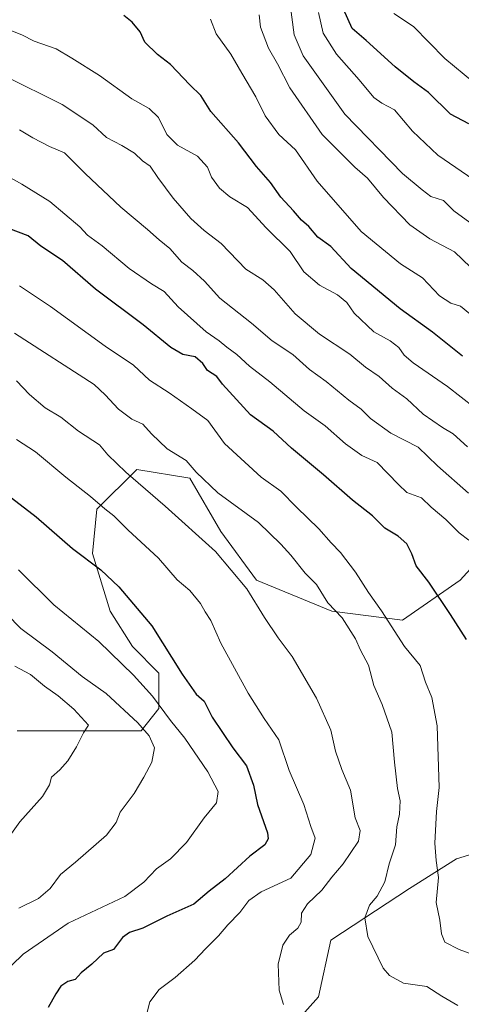
# Model space of a CAD drawing. Units: metres. Extents: x 661865 to 665328, y 4737272 to 4739666.
# Drawn here: x 664986 to 665103, y 4737993 to 4738255 of the extents above; entities that cross this region are included whole.
import ezdxf

# ---------------------------------------------------------------- set-up
doc = ezdxf.new("R2010")
doc.units = ezdxf.units.M
doc.header["$MEASUREMENT"] = 0
for name, color, linetype, lineweight in [('Arbolado forestal CxS', 92, 'Continuous', 0), ('Curva de nivel maestra', 36, 'Continuous', 30), ('Curva de nivel normal', 36, 'Continuous', 0), ('Matorral CxS', 135, 'Continuous', 0)]:
    doc.layers.add(name, color=color, linetype=linetype, lineweight=lineweight)

# ---------------------------------------------------------------- blocks, each defined once
blk = doc.blocks.new('*U152')
at = {"layer": 'Matorral CxS', "color": 135, "linetype": 'Continuous', "lineweight": 0}
for points in [[(664985.0849, 4738065.9853, 1067.3769), (665001.5675, 4738065.9851, 1064.4444), (665018.0505, 4738065.9847, 1060.1276), (665022.7605, 4738071.8735, 1055.3315), (665022.7605, 4738081.2973, 1052.6368), (665015.6955, 4738088.3653, 1053.0871), (665009.8097, 4738097.7883, 1052.3671), (665005.0999, 4738113.1011, 1049.7936), (665006.2769, 4738124.8809, 1045.9689), (665016.8737, 4738135.4813, 1039.3935), (665031.0017, 4738133.1253, 1036.0403), (665039.2435, 4738118.9903, 1038.3272), (665048.6623, 4738106.0333, 1038.7461), (665068.6781, 4738097.7871, 1035.5891), (665087.5161, 4738095.4307, 1028.8692), (665102.8219, 4738106.0323, 1022.782), (665114.5949, 4738118.9887, 1016.7553)], [(665116.8595, 4738036.5223, 1022.749), (665101.8077, 4738031.9417, 1027.4215), (665089.3737, 4738024.0891, 1031.2614), (665068.4327, 4738010.3467, 1036.5097), (665065.1609, 4737995.2963, 1038.9795), (665059.2707, 4737988.7523, 1039.8405)]]:
    blk.add_polyline3d(points, dxfattribs=at)
blk = doc.blocks.new('*U190')
at = {"layer": 'Curva de nivel normal', "color": 36, "linetype": 'Continuous', "lineweight": 0}
blk.add_polyline3d([(664983.12, 4738038.02, 1065), (664985.82, 4738041.81, 1065), (664991.76, 4738048.53, 1065), (664993.64, 4738051.66, 1065), (664994.16, 4738053.64, 1065), (664996.44, 4738055.57, 1065), (664998.54, 4738057.97, 1065), (665000.81, 4738061.7, 1065), (665002.69, 4738065.48, 1065), (665004.07, 4738067.47, 1065), (665000.15, 4738071.74, 1065), (664995.94, 4738075.29, 1065), (664992.31, 4738077.83, 1065), (664988.6, 4738080.95, 1065), (664984.44, 4738083.13, 1065)], dxfattribs=at)
blk = doc.blocks.new('*U197')
at = {"layer": 'Curva de nivel normal', "color": 36, "linetype": 'Continuous', "lineweight": 0}
blk.add_polyline3d([(665055.83, 4737993.19, 1040), (665054.68, 4737997.02, 1040), (665054.44, 4738003.99, 1040), (665055.71, 4738008.99, 1040), (665057.47, 4738011.66, 1040), (665059.7, 4738013.53, 1040), (665060.51, 4738015.15, 1040), (665060.67, 4738017.53, 1040), (665062.23, 4738019.99, 1040), (665066.08, 4738023.59, 1040), (665068.72, 4738027.04, 1040), (665071.72, 4738030.59, 1040), (665075.81, 4738036.62, 1040), (665076.2, 4738039.51, 1040), (665074.92, 4738042.85, 1040), (665073.65, 4738050.24, 1040), (665071.35, 4738055.71, 1040), (665069.72, 4738060.61, 1040), (665068.44, 4738066.15, 1040), (665064.64, 4738074.66, 1040), (665058.19, 4738085.76, 1040), (665054.45, 4738090.72, 1040), (665050.82, 4738096.08, 1040), (665046.11, 4738103.75, 1040), (665037.78, 4738113.63, 1040), (665024.43, 4738125.65, 1040), (665013.92, 4738134.72, 1040), (665009.18, 4738139.3, 1040), (665006.94, 4738141.98, 1040), (665001.38, 4738145.65, 1040), (664996.67, 4738149.32, 1040), (664992.51, 4738151.86, 1040), (664988.35, 4738155.36, 1040), (664984.9, 4738158.97, 1040)], dxfattribs=at)
blk = doc.blocks.new('*U198')
at = {"layer": 'Curva de nivel normal', "color": 36, "linetype": 'Continuous', "lineweight": 0}
blk.add_polyline3d([(665106.91, 4738175.54, 995), (665102.92, 4738178.9, 995), (665100.33, 4738179.68, 995), (665097.34, 4738181.63, 995), (665092.82, 4738186.39, 995), (665086.98, 4738190.15, 995), (665076.54, 4738198.7, 995), (665064.77, 4738212.11, 995), (665059.07, 4738220.45, 995), (665054.64, 4738224.46, 995), (665050.95, 4738229.41, 995), (665048.5, 4738234.53, 995), (665044.76, 4738240.78, 995), (665041.88, 4738245.8, 995), (665037.94, 4738251.28, 995), (665036.49, 4738255.16, 995)], dxfattribs=at)
blk = doc.blocks.new('*U204')
at = {"layer": 'Curva de nivel normal', "color": 36, "linetype": 'Continuous', "lineweight": 0}
blk.add_polyline3d([(665102.2, 4737992.95, 1035), (665097.92, 4737995.43, 1035), (665093.98, 4737997.98, 1035), (665087.71, 4737998.94, 1035), (665084.04, 4738000.95, 1035), (665082.38, 4738002.92, 1035), (665078.26, 4738011.34, 1035), (665077.49, 4738016.24, 1035), (665078.74, 4738019.64, 1035), (665080.77, 4738022.05, 1035), (665082.8, 4738025.82, 1035), (665083.94, 4738030.64, 1035), (665085.66, 4738035.68, 1035), (665086.02, 4738040.44, 1035), (665086.67, 4738043.86, 1035), (665086.84, 4738047.33, 1035), (665086.17, 4738050.66, 1035), (665085.36, 4738057.66, 1035), (665084.63, 4738065.66, 1035), (665082.09, 4738072.99, 1035), (665079.85, 4738078.03, 1035), (665078.49, 4738083.46, 1035), (665076.36, 4738087.46, 1035), (665074.95, 4738090.4, 1035), (665071.45, 4738096, 1035), (665067.62, 4738099.98, 1035), (665064.61, 4738104.86, 1035), (665061.59, 4738107.84, 1035), (665057.77, 4738112.71, 1035), (665055.11, 4738115.56, 1035), (665049.18, 4738121.34, 1035), (665038.38, 4738129.26, 1035), (665032.67, 4738134.69, 1035), (665030, 4738137.85, 1035), (665024.94, 4738140.92, 1035), (665020.76, 4738144.93, 1035), (665018.49, 4738147.51, 1035), (665015.51, 4738148.86, 1035), (665012.03, 4738151.5, 1035), (665008.46, 4738155.27, 1035), (665005.56, 4738158.03, 1035), (664984.35, 4738171.65, 1035)], dxfattribs=at)
blk = doc.blocks.new('*U206')
at = {"layer": 'Curva de nivel normal', "color": 36, "linetype": 'Continuous', "lineweight": 0}
blk.add_polyline3d([(665019.55, 4737990.85, 1045), (665020.34, 4737993.93, 1045), (665022.81, 4737997.24, 1045), (665027.05, 4738000.4, 1045), (665032.32, 4738005.03, 1045), (665035.13, 4738008.05, 1045), (665038.61, 4738011.45, 1045), (665041.03, 4738014.43, 1045), (665044.26, 4738017.68, 1045), (665046.62, 4738020.88, 1045), (665049.96, 4738023.22, 1045), (665057.84, 4738026.85, 1045), (665063.14, 4738033.09, 1045), (665064.31, 4738037.46, 1045), (665063.09, 4738040.58, 1045), (665061.23, 4738046.38, 1045), (665057.4, 4738055.4, 1045), (665054.59, 4738063.58, 1045), (665050.74, 4738069.25, 1045), (665046.48, 4738075.96, 1045), (665039.16, 4738089.32, 1045), (665036.54, 4738095.32, 1045), (665035.03, 4738097.6, 1045), (665033.83, 4738099.82, 1045), (665030.97, 4738103.32, 1045), (665027.59, 4738106.15, 1045), (665022.63, 4738111.87, 1045), (665014.52, 4738119.39, 1045), (665010.77, 4738123.08, 1045), (665008.36, 4738124.96, 1045), (665004.58, 4738128.24, 1045), (664998.04, 4738133.36, 1045), (664989.97, 4738140.15, 1045), (664984.92, 4738143.39, 1045)], dxfattribs=at)
blk = doc.blocks.new('*U208')
at = {"layer": 'Curva de nivel normal', "color": 36, "linetype": 'Continuous', "lineweight": 0}
blk.add_polyline3d([(665105.56, 4738189.2, 990), (665101.29, 4738193.3, 990), (665094.72, 4738196.74, 990), (665089.43, 4738200.45, 990), (665082.41, 4738207.76, 990), (665078.21, 4738212.89, 990), (665074.79, 4738215.82, 990), (665066.16, 4738224.51, 990), (665057.5, 4738236.85, 990), (665054.28, 4738243.29, 990), (665051.89, 4738247.46, 990), (665049.77, 4738253, 990), (665049.42, 4738256.32, 990)], dxfattribs=at)
blk = doc.blocks.new('*U209')
at = {"layer": 'Curva de nivel normal', "color": 36, "linetype": 'Continuous', "lineweight": 0}
blk.add_polyline3d([(665104.78, 4738141.44, 1010), (665100.97, 4738144.92, 1010), (665098.16, 4738146.58, 1010), (665093.01, 4738150.19, 1010), (665088.63, 4738154.22, 1010), (665084.76, 4738157.04, 1010), (665081.28, 4738160.16, 1010), (665077.66, 4738162.66, 1010), (665073.45, 4738166.08, 1010), (665065.42, 4738171.43, 1010), (665058.99, 4738176.79, 1010), (665053.41, 4738183.2, 1010), (665050.37, 4738185.83, 1010), (665045.82, 4738188.69, 1010), (665039.25, 4738195.54, 1010), (665034.79, 4738198.93, 1010), (665031.25, 4738202.14, 1010), (665026.55, 4738207.52, 1010), (665022.45, 4738213.08, 1010), (665020.45, 4738216.11, 1010), (665018.38, 4738217.52, 1010), (665016.23, 4738219.5, 1010), (665012.9, 4738221.59, 1010), (665008.79, 4738223.72, 1010), (665005.21, 4738227.07, 1010), (664997.05, 4738232.47, 1010), (664981.66, 4738240.1, 1010)], dxfattribs=at)
blk = doc.blocks.new('*U211')
at = {"layer": 'Curva de nivel normal', "color": 36, "linetype": 'Continuous', "lineweight": 0}
blk.add_polyline3d([(665112.58, 4738195.85, 985), (665101.15, 4738204.16, 985), (665098.34, 4738206.98, 985), (665095, 4738208, 985), (665092.73, 4738209.74, 985), (665087.49, 4738214.16, 985), (665072.2, 4738229.88, 985), (665061.05, 4738245.39, 985), (665058.65, 4738250.99, 985), (665057.64, 4738259.01, 985)], dxfattribs=at)
blk = doc.blocks.new('*U217')
at = {"layer": 'Curva de nivel normal', "color": 36, "linetype": 'Continuous', "lineweight": 0}
blk.add_polyline3d([(664978.99, 4738215.32, 1020), (664986.29, 4738211.29, 1020), (664993.72, 4738206.66, 1020), (665001.73, 4738199.98, 1020), (665003.8, 4738197.69, 1020), (665007.7, 4738194.93, 1020), (665014.88, 4738188.9, 1020), (665020.74, 4738184.76, 1020), (665024.1, 4738182.79, 1020), (665027.83, 4738178.7, 1020), (665035.31, 4738172.06, 1020), (665038.76, 4738169.68, 1020), (665040.78, 4738167.98, 1020), (665043.44, 4738166.02, 1020), (665046.82, 4738162.89, 1020), (665052.24, 4738158.77, 1020), (665061.33, 4738151.04, 1020), (665066.97, 4738147.06, 1020), (665072.35, 4738142.25, 1020), (665076.68, 4738139.14, 1020), (665080.73, 4738137.28, 1020), (665086.46, 4738131.48, 1020), (665088.68, 4738129.36, 1020), (665092.53, 4738127.88, 1020), (665095.14, 4738125.44, 1020), (665099, 4738122.12, 1020), (665102.52, 4738118.62, 1020), (665105.1, 4738116.63, 1020)], dxfattribs=at)
blk = doc.blocks.new('*U218')
at = {"layer": 'Curva de nivel normal', "color": 36, "linetype": 'Continuous', "lineweight": 0}
blk.add_polyline3d([(664985.55, 4738018.8, 1060), (664990.76, 4738021.44, 1060), (664993.85, 4738024.1, 1060), (664996.56, 4738027.75, 1060), (665000.54, 4738031.07, 1060), (665008.84, 4738038.23, 1060), (665011.4, 4738041.64, 1060), (665012.42, 4738044.33, 1060), (665016.2, 4738049.33, 1060), (665018.7, 4738053.66, 1060), (665020.88, 4738057.66, 1060), (665021.55, 4738061.49, 1060), (665020.12, 4738064.68, 1060), (665017.11, 4738068.14, 1060), (665008.7, 4738075.86, 1060), (665002.34, 4738080.39, 1060), (664994.33, 4738087, 1060), (664986.03, 4738093.19, 1060), (664982.32, 4738097.02, 1060)], dxfattribs=at)
blk = doc.blocks.new('*U228')
at = {"layer": 'Curva de nivel normal', "color": 36, "linetype": 'Continuous', "lineweight": 0}
blk.add_polyline3d([(665112.98, 4738004.01, 1030), (665102.54, 4738007.87, 1030), (665098.78, 4738009.82, 1030), (665097.88, 4738011.99, 1030), (665097.44, 4738015.66, 1030), (665096.43, 4738020.33, 1030), (665097.05, 4738026.99, 1030), (665096.4, 4738031.54, 1030), (665096.04, 4738036.13, 1030), (665096.48, 4738044.51, 1030), (665097.22, 4738050.89, 1030), (665096.66, 4738067.33, 1030), (665095.27, 4738074.8, 1030), (665093.64, 4738078.89, 1030), (665092.14, 4738083.34, 1030), (665088.04, 4738088.35, 1030), (665081.88, 4738097.9, 1030), (665078.46, 4738102.75, 1030), (665075.02, 4738108.19, 1030), (665071.05, 4738113.34, 1030), (665068.5, 4738115.96, 1030), (665065.28, 4738119.68, 1030), (665059.3, 4738125.42, 1030), (665055.14, 4738129.71, 1030), (665049.91, 4738133.36, 1030), (665040.16, 4738142.37, 1030), (665035.78, 4738148.47, 1030), (665031.52, 4738151.54, 1030), (665025.43, 4738155.78, 1030), (665020.21, 4738159.23, 1030), (665016.01, 4738163.14, 1030), (665008.44, 4738168.23, 1030), (664993.96, 4738178.81, 1030), (664985.73, 4738184.29, 1030)], dxfattribs=at)
blk = doc.blocks.new('*U237')
at = {"layer": 'Curva de nivel normal', "color": 36, "linetype": 'Continuous', "lineweight": 0}
blk.add_polyline3d([(665107.9, 4738211.49, 980), (665096.84, 4738219.02, 980), (665090.18, 4738225.4, 980), (665085.37, 4738231.05, 980), (665082.02, 4738232.78, 980), (665079.84, 4738234.31, 980), (665075.98, 4738239.03, 980), (665069.9, 4738245.82, 980), (665066.44, 4738251.46, 980), (665065.14, 4738256.89, 980)], dxfattribs=at)
blk = doc.blocks.new('*U243')
at = {"layer": 'Curva de nivel normal', "color": 36, "linetype": 'Continuous', "lineweight": 0}
blk.add_polyline3d([(664980.43, 4738000.69, 1055), (664986.64, 4738006.63, 1055), (664998.64, 4738014.85, 1055), (665013.67, 4738021.9, 1055), (665018.7, 4738025.72, 1055), (665022.1, 4738029.33, 1055), (665025.78, 4738031.99, 1055), (665030.12, 4738036.33, 1055), (665034.76, 4738042.86, 1055), (665038.06, 4738046.81, 1055), (665038.49, 4738049.89, 1055), (665035.78, 4738055.11, 1055), (665029.6, 4738064.02, 1055), (665025.81, 4738068.7, 1055), (665021.06, 4738075.15, 1055), (665016, 4738080.74, 1055), (665006.74, 4738089.76, 1055), (664994.84, 4738099.43, 1055), (664985.4, 4738108.74, 1055)], dxfattribs=at)
blk = doc.blocks.new('*U244')
at = {"layer": 'Curva de nivel normal', "color": 36, "linetype": 'Continuous', "lineweight": 0}
blk.add_polyline3d([(665105.04, 4738129.18, 1015), (665096.78, 4738136.41, 1015), (665091.65, 4738141.34, 1015), (665084.4, 4738145.08, 1015), (665079.01, 4738149.02, 1015), (665076.54, 4738151.51, 1015), (665073.24, 4738153.9, 1015), (665067.24, 4738158.8, 1015), (665062.8, 4738162.05, 1015), (665058.32, 4738165.98, 1015), (665052.88, 4738169.68, 1015), (665047.31, 4738174.3, 1015), (665038.96, 4738180.98, 1015), (665034.89, 4738185.48, 1015), (665031.75, 4738188.37, 1015), (665028.87, 4738190.56, 1015), (665025.67, 4738194.16, 1015), (665022.79, 4738196.51, 1015), (665019.74, 4738199.25, 1015), (665012.65, 4738205.18, 1015), (665003.13, 4738214.14, 1015), (664997.62, 4738219.63, 1015), (664993.68, 4738221.34, 1015), (664989.26, 4738223.59, 1015), (664985.73, 4738225.73, 1015)], dxfattribs=at)
blk = doc.blocks.new('*U249')
at = {"layer": 'Curva de nivel normal', "color": 36, "linetype": 'Continuous', "lineweight": 0}
blk.add_polyline3d([(665109.01, 4738236.16, 970), (665098.78, 4738244.69, 970), (665090.37, 4738253.19, 970), (665085.17, 4738256.64, 970)], dxfattribs=at)
blk = doc.blocks.new('*U251')
at = {"layer": 'Curva de nivel normal', "color": 36, "linetype": 'Continuous', "lineweight": 0}
blk.add_polyline3d([(664981.64, 4738252.85, 1005), (664986.31, 4738251.01, 1005), (664989.58, 4738249.33, 1005), (664995.4, 4738247.28, 1005), (664999.58, 4738244.79, 1005), (665006.96, 4738240.14, 1005), (665015.59, 4738233.96, 1005), (665020.12, 4738231.36, 1005), (665022.62, 4738229, 1005), (665024.81, 4738224.5, 1005), (665027.66, 4738221.67, 1005), (665033, 4738218.77, 1005), (665035.7, 4738215.78, 1005), (665036.7, 4738213.14, 1005), (665038.87, 4738210.21, 1005), (665041.6, 4738207.95, 1005), (665046.33, 4738205.04, 1005), (665051.29, 4738199.69, 1005), (665057.67, 4738193.36, 1005), (665061.24, 4738188.01, 1005), (665065.44, 4738184.42, 1005), (665070.18, 4738181.87, 1005), (665072.66, 4738179.84, 1005), (665074.64, 4738176.96, 1005), (665079.85, 4738172.03, 1005), (665084.18, 4738169.6, 1005), (665086.49, 4738167.9, 1005), (665087.9, 4738165.83, 1005), (665090.33, 4738163.81, 1005), (665099.43, 4738157.46, 1005), (665117.62, 4738143.31, 1005)], dxfattribs=at)
blk = doc.blocks.new('*U269')
at = {"layer": 'Curva de nivel maestra', "color": 36, "linetype": 'Continuous', "lineweight": 30}
blk.add_polyline3d([(665105.1, 4738227.3, 975), (665100.2, 4738229.92, 975), (665094.39, 4738235.67, 975), (665090.46, 4738238.5, 975), (665085.51, 4738242.48, 975), (665077.86, 4738249.43, 975), (665074.14, 4738252.63, 975), (665071.81, 4738257.79, 975)], dxfattribs=at)
blk = doc.blocks.new('*U276')
at = {"layer": 'Curva de nivel maestra', "color": 36, "linetype": 'Continuous', "lineweight": 30}
blk.add_polyline3d([(665103.41, 4738165.56, 1000), (665095.42, 4738171.96, 1000), (665086.87, 4738178.11, 1000), (665073.8, 4738188.89, 1000), (665068.42, 4738194.69, 1000), (665064.96, 4738197.21, 1000), (665062.63, 4738200, 1000), (665060.68, 4738201.69, 1000), (665058.52, 4738204.17, 1000), (665055.12, 4738207.79, 1000), (665052.39, 4738211.75, 1000), (665048.64, 4738216, 1000), (665043.86, 4738222.31, 1000), (665036.52, 4738230.56, 1000), (665033.9, 4738234.84, 1000), (665030.98, 4738237.66, 1000), (665025.79, 4738243.07, 1000), (665022.33, 4738245.75, 1000), (665019.02, 4738249.06, 1000), (665017.72, 4738251.76, 1000), (665015.62, 4738254.39, 1000), (665013.44, 4738256.12, 1000)], dxfattribs=at)
blk = doc.blocks.new('*U278')
at = {"layer": 'Curva de nivel maestra', "color": 36, "linetype": 'Continuous', "lineweight": 30}
blk.add_polyline3d([(665104.49, 4738090.27, 1025), (665100.25, 4738096.94, 1025), (665094.48, 4738105.5, 1025), (665091.1, 4738109.79, 1025), (665089.96, 4738112.98, 1025), (665088.62, 4738115.64, 1025), (665086.32, 4738117.68, 1025), (665082.8, 4738119.82, 1025), (665079.54, 4738123.08, 1025), (665074.24, 4738127.33, 1025), (665066.51, 4738134.05, 1025), (665057.96, 4738141.11, 1025), (665053.14, 4738145.67, 1025), (665047.11, 4738149.94, 1025), (665039.67, 4738158.12, 1025), (665038.16, 4738160.12, 1025), (665035.65, 4738161.74, 1025), (665034.38, 4738163.65, 1025), (665032.34, 4738165.36, 1025), (665029.12, 4738166.04, 1025), (665025.91, 4738167.83, 1025), (665018.58, 4738173.86, 1025), (665005.9, 4738183.41, 1025), (664997.1, 4738191.02, 1025), (664991.35, 4738194.8, 1025), (664987.98, 4738197.52, 1025), (664982.82, 4738199.48, 1025)], dxfattribs=at)
blk = doc.blocks.new('*U279')
at = {"layer": 'Curva de nivel maestra', "color": 36, "linetype": 'Continuous', "lineweight": 30}
blk.add_polyline3d([(664983.6, 4738127.94, 1050), (664990.16, 4738122.84, 1050), (664999.76, 4738114.44, 1050), (665007.33, 4738108.74, 1050), (665012.13, 4738104.23, 1050), (665020.89, 4738093.91, 1050), (665028.96, 4738081, 1050), (665032.67, 4738075.74, 1050), (665034.8, 4738073.82, 1050), (665036.92, 4738069.62, 1050), (665042.42, 4738061.45, 1050), (665045.99, 4738056.68, 1050), (665047.85, 4738051.54, 1050), (665048.99, 4738046.35, 1050), (665051.58, 4738038.82, 1050), (665051.8, 4738037.27, 1050), (665050.9, 4738035.63, 1050), (665046.92, 4738032.66, 1050), (665040.33, 4738026.66, 1050), (665036.09, 4738023.33, 1050), (665032.06, 4738019.86, 1050), (665024.89, 4738016.67, 1050), (665018.46, 4738013.49, 1050), (665014.94, 4738012.39, 1050), (665013.06, 4738011.02, 1050), (665010.65, 4738007.89, 1050), (665007.99, 4738006.88, 1050), (665004.88, 4738003.99, 1050), (665002.1, 4738001.63, 1050), (665000.48, 4737999.85, 1050), (664998.56, 4737999.31, 1050), (664996.69, 4737998.09, 1050), (664995.32, 4737996.03, 1050), (664993.34, 4737992.43, 1050)], dxfattribs=at)

msp = doc.modelspace()

# ---------------------------------------------------------------- linework, layer by layer
at = {"layer": 'Arbolado forestal CxS', "color": 92, "linetype": 'Continuous', "lineweight": 0}
for points in [[(665139.32, 4738216.76, 970.42), (665129.9, 4738196.73, 980.32), (665141.73, 4738177.22, 983.55), (665113.42, 4738160.22, 999.97), (665112.24, 4738148.44, 1005.11), (665114.59, 4738133.12, 1011.02), (665114.59, 4738118.99, 1016.76), (665102.82, 4738106.03, 1022.78), (665087.52, 4738095.43, 1028.87), (665068.68, 4738097.79, 1035.59), (665048.66, 4738106.03, 1038.75), (665039.24, 4738118.99, 1038.33), (665031, 4738133.13, 1036.04), (665016.87, 4738135.48, 1039.39), (665006.28, 4738124.88, 1045.97), (665005.1, 4738113.1, 1049.79), (665009.81, 4738097.79, 1052.37), (665015.7, 4738088.37, 1053.09), (665022.76, 4738081.3, 1052.64), (665022.76, 4738071.87, 1055.33), (665018.05, 4738065.98, 1060.13), (665001.57, 4738065.99, 1064.44), (664985.08, 4738065.99, 1067.38)], [(665204.51, 4738142.84, 973.55), (665192.77, 4738117.01, 984.5), (665157.77, 4738093.57, 1001.17), (665116.86, 4738036.52, 1022.75), (665101.81, 4738031.94, 1027.42), (665089.37, 4738024.09, 1031.26), (665068.43, 4738010.35, 1036.51), (665065.16, 4737995.3, 1038.98), (665059.27, 4737988.75, 1039.84), (665061.89, 4737982.21, 1039.94), (665068.68, 4737974.11, 1039.54), (665085.16, 4737971.75, 1038.04), (665096.93, 4737979.99, 1037.64), (665111.06, 4737983.53, 1036.72), (665141.68, 4737985.88, 1035.11), (665185.24, 4737996.48, 1033.44), (665217.03, 4737998.84, 1034.47), (665267.65, 4738007.08, 1038.91), (665270.86, 4738007.96, 1039.36), (665306.51, 4738017.68, 1040.9), (665312.11, 4738017.68, 1041.1)], [(665114.59, 4738118.99, 1016.76), (665102.82, 4738106.03, 1022.78), (665087.52, 4738095.43, 1028.87), (665068.68, 4738097.79, 1035.59), (665048.66, 4738106.03, 1038.75), (665039.24, 4738118.99, 1038.33), (665031, 4738133.13, 1036.04), (665016.87, 4738135.48, 1039.39), (665006.28, 4738124.88, 1045.97), (665005.1, 4738113.1, 1049.79), (665009.81, 4738097.79, 1052.37), (665015.7, 4738088.37, 1053.09), (665022.76, 4738081.3, 1052.64), (665022.76, 4738071.87, 1055.33), (665018.05, 4738065.98, 1060.13), (665001.57, 4738065.99, 1064.44), (664985.08, 4738065.99, 1067.38)]]:
    msp.add_polyline3d(points, dxfattribs=at)
msp.add_polyline3d([(665085.16, 4737971.75, 1038.04), (665068.68, 4737974.11, 1039.54), (665061.89, 4737982.21, 1039.94), (665059.27, 4737988.75, 1039.84), (665065.16, 4737995.3, 1038.98), (665068.43, 4738010.35, 1036.51), (665089.37, 4738024.09, 1031.26), (665101.81, 4738031.94, 1027.42), (665116.86, 4738036.52, 1022.75), (665157.77, 4738093.57, 1001.17), (665192.77, 4738117.01, 984.5), (665204.51, 4738142.84, 973.55), (665243.64, 4738142.84, 968.05), (665308.84, 4738153.51, 961.42), (665312.11, 4738017.68, 1041.1), (665306.51, 4738017.68, 1040.9), (665270.86, 4738007.96, 1039.36), (665267.65, 4738007.08, 1038.91), (665217.03, 4737998.84, 1034.47), (665185.24, 4737996.48, 1033.44), (665141.68, 4737985.88, 1035.11), (665111.06, 4737983.53, 1036.72), (665096.93, 4737979.99, 1037.64), (665085.16, 4737971.75, 1038.04)], close=True, dxfattribs=at)
at = {"layer": 'Matorral CxS', "color": 135, "linetype": 'Continuous', "lineweight": 0}
for points in [[(665139.32, 4738216.76, 970.42), (665129.9, 4738196.73, 980.32), (665141.73, 4738177.22, 983.55), (665113.42, 4738160.22, 999.97), (665112.24, 4738148.44, 1005.11), (665114.59, 4738133.12, 1011.02), (665114.59, 4738118.99, 1016.76), (665102.82, 4738106.03, 1022.78), (665087.52, 4738095.43, 1028.87), (665068.68, 4738097.79, 1035.59), (665048.66, 4738106.03, 1038.75), (665039.24, 4738118.99, 1038.33), (665031, 4738133.13, 1036.04), (665016.87, 4738135.48, 1039.39), (665006.28, 4738124.88, 1045.97), (665005.1, 4738113.1, 1049.79), (665009.81, 4738097.79, 1052.37), (665015.7, 4738088.37, 1053.09), (665022.76, 4738081.3, 1052.64), (665022.76, 4738071.87, 1055.33), (665018.05, 4738065.98, 1060.13), (665001.57, 4738065.99, 1064.44), (664985.08, 4738065.99, 1067.38)], [(665204.51, 4738142.84, 973.55), (665192.77, 4738117.01, 984.5), (665157.77, 4738093.57, 1001.17), (665116.86, 4738036.52, 1022.75), (665101.81, 4738031.94, 1027.42), (665089.37, 4738024.09, 1031.26), (665068.43, 4738010.35, 1036.51), (665065.16, 4737995.3, 1038.98), (665059.27, 4737988.75, 1039.84), (665061.89, 4737982.21, 1039.94), (665068.68, 4737974.11, 1039.54), (665085.16, 4737971.75, 1038.04), (665096.93, 4737979.99, 1037.64), (665111.06, 4737983.53, 1036.72), (665141.68, 4737985.88, 1035.11), (665185.24, 4737996.48, 1033.44), (665217.03, 4737998.84, 1034.47), (665267.65, 4738007.08, 1038.91), (665270.86, 4738007.96, 1039.36), (665306.51, 4738017.68, 1040.9), (665312.11, 4738017.68, 1041.1)]]:
    msp.add_polyline3d(points, dxfattribs=at)

# ---------------------------------------------------------------- block references
at = {"layer": 'Curva de nivel maestra', "color": 36, "linetype": 'Continuous', "lineweight": 30}
for name in ['*U276', '*U269', '*U278', '*U279']:
    msp.add_blockref(name, (0, 0), dxfattribs=at)
at = {"layer": 'Curva de nivel normal', "color": 36, "linetype": 'Continuous', "lineweight": 0}
for name in ['*U208', '*U198', '*U249', '*U237', '*U211', '*U251', '*U209', '*U244', '*U217', '*U228', '*U204', '*U197', '*U206', '*U243', '*U218', '*U190']:
    msp.add_blockref(name, (0, 0), dxfattribs=at)
at = {"layer": 'Matorral CxS', "color": 135, "linetype": 'Continuous', "lineweight": 0}
msp.add_blockref('*U152', (0, 0), dxfattribs=at)

doc.saveas('drawing.dxf')
